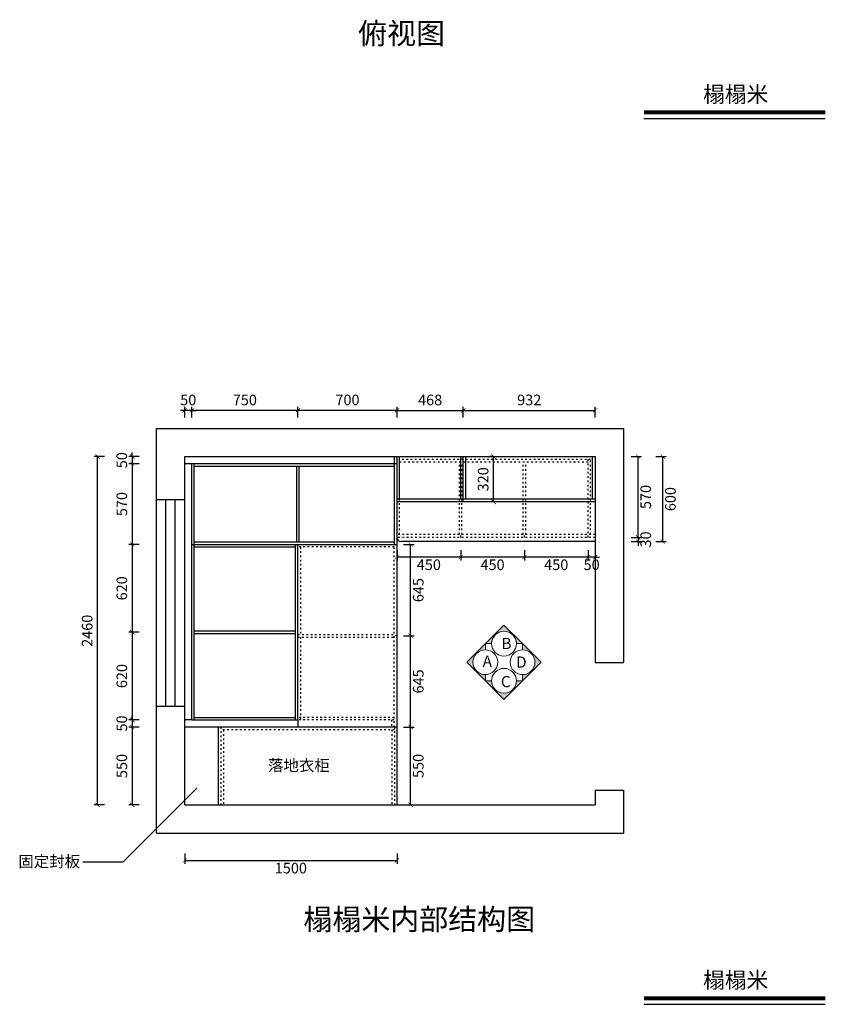
# Model space of a CAD drawing. Units: millimetres. Extents: x 461858 to 486987, y -28157 to -11878.
# Drawn here: x 462866 to 468572, y -28142 to -21187 of the extents above; entities that cross this region are included whole.
import ezdxf
from ezdxf.enums import TextEntityAlignment as Align

# ---------------------------------------------------------------- set-up
doc = ezdxf.new("R2010")
doc.units = ezdxf.units.MM
doc.header["$PDMODE"] = 35
doc.linetypes.add('虚线', pattern=[30, 12, -18])
doc.layers.add('GS-画框打断线', color=1, linetype='虚线')
doc.layers.add('细实线', color=8, linetype='Continuous', lineweight=5)
doc.styles.get("Standard").update_dxf_attribs({"font": 'msyh.ttf'})
doc.styles.add('宋体', font='txt')
doc.styles.add('微软雅黑', font='msyh.ttf', dxfattribs={"height": 80})
doc.styles.add('样式_1', font='txt', dxfattribs={"width": 0.8})
doc.dimstyles.new('GS-大标注(无小数)', dxfattribs={"dimscale": 25, "dimtxt": 3, "dimasz": 1.2, "dimexe": 1, "dimexo": 1.5, "dimgap": 1, "dimtad": 2, "dimdec": 0, "dimtxsty": 'Standard', "dimblk": 'ARCHTICK', "dimcen": 2.5, "dimclrd": 251, "dimclre": 251, "dimclrt": 256, "dimadec": 0, "dimazin": 0, "dimtfac": 1, "dimtdec": 0, "dimtix": 1, "dimtmove": 1, "dimatfit": 3, "dimfxl": 2, "dimfxlon": 1, "dimarcsym": 0})

# ---------------------------------------------------------------- blocks, each defined once
blk = doc.blocks.new('_ArchTick')
at = {"color": 0, "linetype": 'ByBlock', "lineweight": 15, "const_width": 0.15}
blk.add_lwpolyline([(-0.5, -0.5), (0.5, 0.5)], dxfattribs=at)
blk = doc.blocks.new('*D138')
at = {"color": 251, "lineweight": -2, "transparency": 16777216}
for p, q in [((467185.4, -24273.4), (467260.4, -24273.4)), ((467235.4, -24843.4), (467235.4, -24273.4)), ((467185.4, -24843.4), (467260.4, -24843.4))]:
    blk.add_line(p, q, dxfattribs=at)
at = {"layer": 'Defpoints', "color": 0, "lineweight": 30, "transparency": 16777216}
for p in [(466932, -24273.4), (467235.4, -24273.4), (466932, -24843.4)]:
    blk.add_point(p, dxfattribs=at)
at = {"color": 251, "lineweight": -2, "transparency": 16777216, "xscale": 30, "yscale": 30, "zscale": 30}
for p, rotation in [((467235.4, -24273.4), 90), ((467235.4, -24843.4), 270)]:
    blk.add_blockref('_ArchTick', p, dxfattribs=dict(at, rotation=rotation))
at = {"lineweight": 30, "transparency": 16777216, "insert": (467299.1, -24558.4), "char_height": 75, "attachment_point": 5, "rotation": 90}
blk.add_mtext('570', dxfattribs=at)
blk = doc.blocks.new('*D141')
at = {"color": 251, "lineweight": -2, "transparency": 16777216}
for p, q in [((464832, -23996.3), (464832, -23921.3)), ((465532, -23996.3), (465532, -23921.3)), ((465532, -23946.3), (464832, -23946.3))]:
    blk.add_line(p, q, dxfattribs=at)
at = {"layer": 'Defpoints', "color": 0, "lineweight": 30, "transparency": 16777216}
for p in [(464832, -23946.3), (464832, -24323.4), (465532, -24823.4)]:
    blk.add_point(p, dxfattribs=at)
at = {"color": 251, "lineweight": -2, "transparency": 16777216, "xscale": 30, "yscale": 30, "zscale": 30, "rotation": 180}
blk.add_blockref('_ArchTick', (464832, -23946.3), dxfattribs=at)
at = {"color": 251, "lineweight": -2, "transparency": 16777216, "xscale": 30, "yscale": 30, "zscale": 30}
blk.add_blockref('_ArchTick', (465532, -23946.3), dxfattribs=at)
at = {"lineweight": 30, "transparency": 16777216, "insert": (465182, -23882.5), "char_height": 75, "attachment_point": 5}
blk.add_mtext('700', dxfattribs=at)
blk = doc.blocks.new('*D142')
at = {"color": 251, "lineweight": -2, "transparency": 16777216}
for p, q in [((464082, -23996.3), (464082, -23921.3)), ((464832, -23996.3), (464832, -23921.3)), ((464832, -23946.3), (464082, -23946.3))]:
    blk.add_line(p, q, dxfattribs=at)
at = {"layer": 'Defpoints', "color": 0, "lineweight": 30, "transparency": 16777216}
for p in [(464082, -23946.3), (464082, -24323.4), (464832, -24323.4)]:
    blk.add_point(p, dxfattribs=at)
at = {"color": 251, "lineweight": -2, "transparency": 16777216, "xscale": 30, "yscale": 30, "zscale": 30, "rotation": 180}
blk.add_blockref('_ArchTick', (464082, -23946.3), dxfattribs=at)
at = {"color": 251, "lineweight": -2, "transparency": 16777216, "xscale": 30, "yscale": 30, "zscale": 30}
blk.add_blockref('_ArchTick', (464832, -23946.3), dxfattribs=at)
at = {"lineweight": 30, "transparency": 16777216, "insert": (464457, -23882.5), "char_height": 75, "attachment_point": 5}
blk.add_mtext('750', dxfattribs=at)
blk = doc.blocks.new('*D143')
at = {"color": 251, "lineweight": -2, "transparency": 16777216}
for p, q in [((464032, -23996.3), (464032, -23921.3)), ((464082, -23996.3), (464082, -23921.3)), ((464032, -23946.3), (464002, -23946.3)), ((464082, -23946.3), (464032, -23946.3)), ((464082, -23946.3), (464112, -23946.3))]:
    blk.add_line(p, q, dxfattribs=at)
at = {"layer": 'Defpoints', "color": 0, "lineweight": 30, "transparency": 16777216}
for p in [(464032, -23946.3), (464032, -24273.4), (464082, -24323.4)]:
    blk.add_point(p, dxfattribs=at)
at = {"color": 251, "lineweight": -2, "transparency": 16777216, "xscale": 30, "yscale": 30, "zscale": 30}
blk.add_blockref('_ArchTick', (464032, -23946.3), dxfattribs=at)
at = {"color": 251, "lineweight": -2, "transparency": 16777216, "xscale": 30, "yscale": 30, "zscale": 30, "rotation": 180}
blk.add_blockref('_ArchTick', (464082, -23946.3), dxfattribs=at)
at = {"lineweight": 30, "transparency": 16777216, "insert": (464057, -23882.5), "char_height": 75, "attachment_point": 5}
blk.add_mtext('50', dxfattribs=at)
blk = doc.blocks.new('*D144')
at = {"color": 251, "lineweight": -2, "transparency": 16777216}
for p, q in [((463711.3, -24273.4), (463636.3, -24273.4)), ((463661.3, -24273.4), (463661.3, -24243.4)), ((463661.3, -24273.4), (463661.3, -24323.4)), ((463711.3, -24323.4), (463636.3, -24323.4)), ((463661.3, -24323.4), (463661.3, -24353.4))]:
    blk.add_line(p, q, dxfattribs=at)
at = {"layer": 'Defpoints', "color": 0, "lineweight": 30, "transparency": 16777216}
for p in [(464082, -24273.4), (463661.3, -24323.4), (464082, -24323.4)]:
    blk.add_point(p, dxfattribs=at)
at = {"color": 251, "lineweight": -2, "transparency": 16777216, "xscale": 30, "yscale": 30, "zscale": 30}
for p, rotation in [((463661.3, -24273.4), 270), ((463661.3, -24323.4), 90)]:
    blk.add_blockref('_ArchTick', p, dxfattribs=dict(at, rotation=rotation))
at = {"lineweight": 30, "transparency": 16777216, "insert": (463597.5, -24298.4), "char_height": 75, "attachment_point": 5, "rotation": 90}
blk.add_mtext('50', dxfattribs=at)
blk = doc.blocks.new('*D139')
at = {"color": 251, "lineweight": -2, "transparency": 16777216}
for p, q in [((463711.3, -24323.4), (463636.3, -24323.4)), ((463661.3, -24323.4), (463661.3, -24893.4)), ((463711.3, -24893.4), (463636.3, -24893.4))]:
    blk.add_line(p, q, dxfattribs=at)
at = {"layer": 'Defpoints', "color": 0, "lineweight": 30, "transparency": 16777216}
for p in [(464082, -24323.4), (463661.3, -24893.4), (464082, -24893.4)]:
    blk.add_point(p, dxfattribs=at)
at = {"color": 251, "lineweight": -2, "transparency": 16777216, "xscale": 30, "yscale": 30, "zscale": 30}
for p, rotation in [((463661.3, -24323.4), 90), ((463661.3, -24893.4), 270)]:
    blk.add_blockref('_ArchTick', p, dxfattribs=dict(at, rotation=rotation))
at = {"lineweight": 30, "transparency": 16777216, "insert": (463597.5, -24608.4), "char_height": 75, "attachment_point": 5, "rotation": 90}
blk.add_mtext('570', dxfattribs=at)
blk = doc.blocks.new('*D145')
at = {"color": 251, "lineweight": -2, "transparency": 16777216}
for p, q in [((463711.3, -24893.4), (463636.3, -24893.4)), ((463661.3, -24893.4), (463661.3, -25513.4)), ((463711.3, -25513.4), (463636.3, -25513.4))]:
    blk.add_line(p, q, dxfattribs=at)
at = {"layer": 'Defpoints', "color": 0, "lineweight": 30, "transparency": 16777216}
for p in [(464082, -24893.4), (463661.3, -25513.4), (464082, -25513.4)]:
    blk.add_point(p, dxfattribs=at)
at = {"color": 251, "lineweight": -2, "transparency": 16777216, "xscale": 30, "yscale": 30, "zscale": 30}
for p, rotation in [((463661.3, -24893.4), 90), ((463661.3, -25513.4), 270)]:
    blk.add_blockref('_ArchTick', p, dxfattribs=dict(at, rotation=rotation))
at = {"lineweight": 30, "transparency": 16777216, "insert": (463597.6, -25203.4), "char_height": 75, "attachment_point": 5, "rotation": 90}
blk.add_mtext('620', dxfattribs=at)
blk = doc.blocks.new('*D146')
at = {"color": 251, "lineweight": -2, "transparency": 16777216}
for p, q in [((463711.3, -25513.4), (463636.3, -25513.4)), ((463661.3, -25513.4), (463661.3, -26133.4)), ((463711.3, -26133.4), (463636.3, -26133.4))]:
    blk.add_line(p, q, dxfattribs=at)
at = {"layer": 'Defpoints', "color": 0, "lineweight": 30, "transparency": 16777216}
for p in [(464082, -25513.4), (463661.3, -26133.4), (464082, -26133.4)]:
    blk.add_point(p, dxfattribs=at)
at = {"color": 251, "lineweight": -2, "transparency": 16777216, "xscale": 30, "yscale": 30, "zscale": 30}
for p, rotation in [((463661.3, -25513.4), 90), ((463661.3, -26133.4), 270)]:
    blk.add_blockref('_ArchTick', p, dxfattribs=dict(at, rotation=rotation))
at = {"lineweight": 30, "transparency": 16777216, "insert": (463597.6, -25823.4), "char_height": 75, "attachment_point": 5, "rotation": 90}
blk.add_mtext('620', dxfattribs=at)
blk = doc.blocks.new('*D147')
at = {"color": 251, "lineweight": -2, "transparency": 16777216}
for p, q in [((463466.3, -24273.4), (463391.3, -24273.4)), ((463416.3, -26733.4), (463416.3, -24273.4)), ((463466.3, -26733.4), (463391.3, -26733.4))]:
    blk.add_line(p, q, dxfattribs=at)
at = {"layer": 'Defpoints', "color": 0, "lineweight": 30, "transparency": 16777216}
for p in [(463416.3, -24273.4), (464032, -24273.4), (464032, -26733.4)]:
    blk.add_point(p, dxfattribs=at)
at = {"color": 251, "lineweight": -2, "transparency": 16777216, "xscale": 30, "yscale": 30, "zscale": 30}
for p, rotation in [((463416.3, -24273.4), 90), ((463416.3, -26733.4), 270)]:
    blk.add_blockref('_ArchTick', p, dxfattribs=dict(at, rotation=rotation))
at = {"lineweight": 30, "transparency": 16777216, "insert": (463352.5, -25503.4), "char_height": 75, "attachment_point": 5, "rotation": 90}
blk.add_mtext('2460', dxfattribs=at)
blk = doc.blocks.new('*D148')
at = {"color": 251, "lineweight": -2, "transparency": 16777216}
for p, q in [((464032, -27075.6), (464032, -27150.6)), ((465532, -27075.6), (465532, -27150.6)), ((464032, -27125.6), (465532, -27125.6))]:
    blk.add_line(p, q, dxfattribs=at)
at = {"layer": 'Defpoints', "color": 0, "lineweight": 30, "transparency": 16777216}
for p in [(464032, -26733.4), (465532, -26733.4), (465532, -27125.6)]:
    blk.add_point(p, dxfattribs=at)
at = {"color": 251, "lineweight": -2, "transparency": 16777216, "xscale": 30, "yscale": 30, "zscale": 30, "rotation": 180}
blk.add_blockref('_ArchTick', (464032, -27125.6), dxfattribs=at)
at = {"color": 251, "lineweight": -2, "transparency": 16777216, "xscale": 30, "yscale": 30, "zscale": 30}
blk.add_blockref('_ArchTick', (465532, -27125.6), dxfattribs=at)
at = {"lineweight": 30, "transparency": 16777216, "insert": (464782, -27189.6), "char_height": 75, "attachment_point": 5}
blk.add_mtext('1500', dxfattribs=at)
blk = doc.blocks.new('*D149')
at = {"color": 251, "lineweight": -2, "transparency": 16777216}
for p, q in [((466213.9, -24273.4), (466188.9, -24273.4)), ((466213.9, -24593.4), (466213.9, -24273.4)), ((466213.9, -24593.4), (466188.9, -24593.4))]:
    blk.add_line(p, q, dxfattribs=at)
at = {"layer": 'Defpoints', "color": 0, "lineweight": 30, "transparency": 16777216}
for p in [(466213.9, -24273.4), (466232, -24273.4), (466232, -24593.4)]:
    blk.add_point(p, dxfattribs=at)
at = {"color": 251, "lineweight": -2, "transparency": 16777216, "xscale": 30, "yscale": 30, "zscale": 30}
for p, rotation in [((466213.9, -24273.4), 90), ((466213.9, -24593.4), 270)]:
    blk.add_blockref('_ArchTick', p, dxfattribs=dict(at, rotation=rotation))
at = {"lineweight": 30, "transparency": 16777216, "insert": (466150.2, -24433.4), "char_height": 75, "attachment_point": 5, "rotation": 90}
blk.add_mtext('320', dxfattribs=at)
blk = doc.blocks.new('*D150')
at = {"color": 251, "lineweight": -2, "transparency": 16777216}
for p, q in [((463711.3, -26133.4), (463636.3, -26133.4)), ((463661.3, -26133.4), (463661.3, -26103.4)), ((463661.3, -26133.4), (463661.3, -26183.4)), ((463711.3, -26183.4), (463636.3, -26183.4)), ((463661.3, -26183.4), (463661.3, -26213.4))]:
    blk.add_line(p, q, dxfattribs=at)
at = {"layer": 'Defpoints', "color": 0, "lineweight": 30, "transparency": 16777216}
for p in [(464082, -26133.4), (463661.3, -26183.4), (464082, -26183.4)]:
    blk.add_point(p, dxfattribs=at)
at = {"color": 251, "lineweight": -2, "transparency": 16777216, "xscale": 30, "yscale": 30, "zscale": 30}
for p, rotation in [((463661.3, -26133.4), 270), ((463661.3, -26183.4), 90)]:
    blk.add_blockref('_ArchTick', p, dxfattribs=dict(at, rotation=rotation))
at = {"lineweight": 30, "transparency": 16777216, "insert": (463597.5, -26158.4), "char_height": 75, "attachment_point": 5, "rotation": 90}
blk.add_mtext('50', dxfattribs=at)
blk = doc.blocks.new('*D151')
at = {"color": 251, "lineweight": -2, "transparency": 16777216}
for p, q in [((463711.3, -26183.4), (463636.3, -26183.4)), ((463661.3, -26183.4), (463661.3, -26733.4)), ((463711.3, -26733.4), (463636.3, -26733.4))]:
    blk.add_line(p, q, dxfattribs=at)
at = {"layer": 'Defpoints', "color": 0, "lineweight": 30, "transparency": 16777216}
for p in [(464082, -26183.4), (463661.3, -26733.4), (464032, -26733.4)]:
    blk.add_point(p, dxfattribs=at)
at = {"color": 251, "lineweight": -2, "transparency": 16777216, "xscale": 30, "yscale": 30, "zscale": 30}
for p, rotation in [((463661.3, -26183.4), 90), ((463661.3, -26733.4), 270)]:
    blk.add_blockref('_ArchTick', p, dxfattribs=dict(at, rotation=rotation))
at = {"lineweight": 30, "transparency": 16777216, "insert": (463597.5, -26458.4), "char_height": 75, "attachment_point": 5, "rotation": 90}
blk.add_mtext('550', dxfattribs=at)
blk = doc.blocks.new('*D152')
at = {"color": 251, "lineweight": -2, "transparency": 16777216}
for p, q in [((465577.9, -26183.4), (465652.9, -26183.4)), ((465627.9, -26733.4), (465627.9, -26183.4)), ((465577.9, -26733.4), (465652.9, -26733.4))]:
    blk.add_line(p, q, dxfattribs=at)
at = {"layer": 'Defpoints', "color": 0, "lineweight": 30, "transparency": 16777216}
for p in [(465532, -26183.4), (465627.9, -26183.4), (465532, -26733.4)]:
    blk.add_point(p, dxfattribs=at)
at = {"color": 251, "lineweight": -2, "transparency": 16777216, "xscale": 30, "yscale": 30, "zscale": 30}
for p, rotation in [((465627.9, -26183.4), 90), ((465627.9, -26733.4), 270)]:
    blk.add_blockref('_ArchTick', p, dxfattribs=dict(at, rotation=rotation))
at = {"lineweight": 30, "transparency": 16777216, "insert": (465691.7, -26458.4), "char_height": 75, "attachment_point": 5, "rotation": 90}
blk.add_mtext('550', dxfattribs=at)
blk = doc.blocks.new('*D153')
at = {"color": 251, "lineweight": -2, "transparency": 16777216}
for p, q in [((465577.9, -25538.4), (465652.9, -25538.4)), ((465627.9, -26183.4), (465627.9, -25538.4)), ((465577.9, -26183.4), (465652.9, -26183.4))]:
    blk.add_line(p, q, dxfattribs=at)
at = {"layer": 'Defpoints', "color": 0, "lineweight": 30, "transparency": 16777216}
for p in [(465532, -25538.4), (465627.9, -25538.4), (465532, -26183.4)]:
    blk.add_point(p, dxfattribs=at)
at = {"color": 251, "lineweight": -2, "transparency": 16777216, "xscale": 30, "yscale": 30, "zscale": 30}
for p, rotation in [((465627.9, -25538.4), 90), ((465627.9, -26183.4), 270)]:
    blk.add_blockref('_ArchTick', p, dxfattribs=dict(at, rotation=rotation))
at = {"lineweight": 30, "transparency": 16777216, "insert": (465691.7, -25860.9), "char_height": 75, "attachment_point": 5, "rotation": 90}
blk.add_mtext('645', dxfattribs=at)
blk = doc.blocks.new('*D154')
at = {"color": 251, "lineweight": -2, "transparency": 16777216}
for p, q in [((465577.9, -24893.4), (465652.9, -24893.4)), ((465627.9, -25538.4), (465627.9, -24893.4)), ((465577.9, -25538.4), (465652.9, -25538.4))]:
    blk.add_line(p, q, dxfattribs=at)
at = {"layer": 'Defpoints', "color": 0, "lineweight": 30, "transparency": 16777216}
for p in [(465532, -24893.4), (465627.9, -24893.4), (465532, -25538.4)]:
    blk.add_point(p, dxfattribs=at)
at = {"color": 251, "lineweight": -2, "transparency": 16777216, "xscale": 30, "yscale": 30, "zscale": 30}
for p, rotation in [((465627.9, -24893.4), 90), ((465627.9, -25538.4), 270)]:
    blk.add_blockref('_ArchTick', p, dxfattribs=dict(at, rotation=rotation))
at = {"lineweight": 30, "transparency": 16777216, "insert": (465691.7, -25215.9), "char_height": 75, "attachment_point": 5, "rotation": 90}
blk.add_mtext('645', dxfattribs=at)
blk = doc.blocks.new('*D155')
at = {"color": 251, "lineweight": -2, "transparency": 16777216}
for p, q in [((465532, -23996.3), (465532, -23921.3)), ((466000, -23996.3), (466000, -23921.3)), ((465532, -23946.3), (466000, -23946.3))]:
    blk.add_line(p, q, dxfattribs=at)
at = {"layer": 'Defpoints', "color": 0, "lineweight": 30, "transparency": 16777216}
for p in [(466000, -23946.3), (466000, -24593.4), (465532, -24823.4)]:
    blk.add_point(p, dxfattribs=at)
at = {"color": 251, "lineweight": -2, "transparency": 16777216, "xscale": 30, "yscale": 30, "zscale": 30, "rotation": 180}
blk.add_blockref('_ArchTick', (465532, -23946.3), dxfattribs=at)
at = {"color": 251, "lineweight": -2, "transparency": 16777216, "xscale": 30, "yscale": 30, "zscale": 30}
blk.add_blockref('_ArchTick', (466000, -23946.3), dxfattribs=at)
at = {"lineweight": 30, "transparency": 16777216, "insert": (465766, -23882.5), "char_height": 75, "attachment_point": 5}
blk.add_mtext('468', dxfattribs=at)
blk = doc.blocks.new('*D156')
at = {"color": 251, "lineweight": -2, "transparency": 16777216}
for p, q in [((466000, -23996.3), (466000, -23921.3)), ((466932, -23996.3), (466932, -23921.3)), ((466000, -23946.3), (466932, -23946.3))]:
    blk.add_line(p, q, dxfattribs=at)
at = {"layer": 'Defpoints', "color": 0, "lineweight": 30, "transparency": 16777216}
for p in [(466932, -23946.3), (466000, -24593.4), (466932, -24593.4)]:
    blk.add_point(p, dxfattribs=at)
at = {"color": 251, "lineweight": -2, "transparency": 16777216, "xscale": 30, "yscale": 30, "zscale": 30, "rotation": 180}
blk.add_blockref('_ArchTick', (466000, -23946.3), dxfattribs=at)
at = {"color": 251, "lineweight": -2, "transparency": 16777216, "xscale": 30, "yscale": 30, "zscale": 30}
blk.add_blockref('_ArchTick', (466932, -23946.3), dxfattribs=at)
at = {"lineweight": 30, "transparency": 16777216, "insert": (466466, -23882.5), "char_height": 75, "attachment_point": 5}
blk.add_mtext('932', dxfattribs=at)
blk = doc.blocks.new('*D157')
at = {"color": 251, "lineweight": -2, "transparency": 16777216}
for p, q in [((466882, -24933), (466882, -25008)), ((466932, -24933), (466932, -25008)), ((466882, -24983), (466852, -24983)), ((466932, -24983), (466882, -24983)), ((466932, -24983), (466962, -24983))]:
    blk.add_line(p, q, dxfattribs=at)
at = {"layer": 'Defpoints', "color": 0, "lineweight": 30, "transparency": 16777216}
for p in [(466882, -24843.4), (466932, -24843.4), (466882, -24983)]:
    blk.add_point(p, dxfattribs=at)
at = {"color": 251, "lineweight": -2, "transparency": 16777216, "xscale": 30, "yscale": 30, "zscale": 30}
blk.add_blockref('_ArchTick', (466882, -24983), dxfattribs=at)
at = {"color": 251, "lineweight": -2, "transparency": 16777216, "xscale": 30, "yscale": 30, "zscale": 30, "rotation": 180}
blk.add_blockref('_ArchTick', (466932, -24983), dxfattribs=at)
at = {"lineweight": 30, "transparency": 16777216, "insert": (466907, -25046.7), "char_height": 75, "attachment_point": 5}
blk.add_mtext('50', dxfattribs=at)
blk = doc.blocks.new('*D158')
at = {"color": 251, "lineweight": -2, "transparency": 16777216}
for p, q in [((466432, -24933), (466432, -25008)), ((466882, -24933), (466882, -25008)), ((466882, -24983), (466432, -24983))]:
    blk.add_line(p, q, dxfattribs=at)
at = {"layer": 'Defpoints', "color": 0, "lineweight": 30, "transparency": 16777216}
for p in [(466432, -24843.4), (466882, -24843.4), (466432, -24983)]:
    blk.add_point(p, dxfattribs=at)
at = {"color": 251, "lineweight": -2, "transparency": 16777216, "xscale": 30, "yscale": 30, "zscale": 30, "rotation": 180}
blk.add_blockref('_ArchTick', (466432, -24983), dxfattribs=at)
at = {"color": 251, "lineweight": -2, "transparency": 16777216, "xscale": 30, "yscale": 30, "zscale": 30}
blk.add_blockref('_ArchTick', (466882, -24983), dxfattribs=at)
at = {"lineweight": 30, "transparency": 16777216, "insert": (466657, -25046.7), "char_height": 75, "attachment_point": 5}
blk.add_mtext('450', dxfattribs=at)
blk = doc.blocks.new('*D159')
at = {"color": 251, "lineweight": -2, "transparency": 16777216}
for p, q in [((465982, -24933), (465982, -25008)), ((466432, -24933), (466432, -25008)), ((466432, -24983), (465982, -24983))]:
    blk.add_line(p, q, dxfattribs=at)
at = {"layer": 'Defpoints', "color": 0, "lineweight": 30, "transparency": 16777216}
for p in [(465982, -24843.4), (466432, -24843.4), (465982, -24983)]:
    blk.add_point(p, dxfattribs=at)
at = {"color": 251, "lineweight": -2, "transparency": 16777216, "xscale": 30, "yscale": 30, "zscale": 30, "rotation": 180}
blk.add_blockref('_ArchTick', (465982, -24983), dxfattribs=at)
at = {"color": 251, "lineweight": -2, "transparency": 16777216, "xscale": 30, "yscale": 30, "zscale": 30}
blk.add_blockref('_ArchTick', (466432, -24983), dxfattribs=at)
at = {"lineweight": 30, "transparency": 16777216, "insert": (466207, -25046.7), "char_height": 75, "attachment_point": 5}
blk.add_mtext('450', dxfattribs=at)
blk = doc.blocks.new('*D160')
at = {"color": 251, "lineweight": -2, "transparency": 16777216}
for p, q in [((465532, -24933), (465532, -25008)), ((465982, -24933), (465982, -25008)), ((465982, -24983), (465532, -24983))]:
    blk.add_line(p, q, dxfattribs=at)
at = {"layer": 'Defpoints', "color": 0, "lineweight": 30, "transparency": 16777216}
for p in [(465532, -24843.4), (465982, -24843.4), (465532, -24983)]:
    blk.add_point(p, dxfattribs=at)
at = {"color": 251, "lineweight": -2, "transparency": 16777216, "xscale": 30, "yscale": 30, "zscale": 30, "rotation": 180}
blk.add_blockref('_ArchTick', (465532, -24983), dxfattribs=at)
at = {"color": 251, "lineweight": -2, "transparency": 16777216, "xscale": 30, "yscale": 30, "zscale": 30}
blk.add_blockref('_ArchTick', (465982, -24983), dxfattribs=at)
at = {"lineweight": 30, "transparency": 16777216, "insert": (465757, -25046.7), "char_height": 75, "attachment_point": 5}
blk.add_mtext('450', dxfattribs=at)
blk = doc.blocks.new('*D161')
at = {"color": 251, "lineweight": -2, "transparency": 16777216}
for p, q in [((467235.4, -24843.4), (467235.4, -24813.4)), ((467185.4, -24843.4), (467260.4, -24843.4)), ((467185.4, -24873.4), (467260.4, -24873.4)), ((467235.4, -24843.4), (467235.4, -24873.4)), ((467235.4, -24873.4), (467235.4, -24903.4))]:
    blk.add_line(p, q, dxfattribs=at)
at = {"layer": 'Defpoints', "color": 0, "lineweight": 30, "transparency": 16777216}
for p in [(466932, -24843.4), (466932, -24873.4), (467235.4, -24873.4)]:
    blk.add_point(p, dxfattribs=at)
at = {"color": 251, "lineweight": -2, "transparency": 16777216, "xscale": 30, "yscale": 30, "zscale": 30}
for p, rotation in [((467235.4, -24843.4), 270), ((467235.4, -24873.4), 90)]:
    blk.add_blockref('_ArchTick', p, dxfattribs=dict(at, rotation=rotation))
at = {"lineweight": 30, "transparency": 16777216, "insert": (467299.1, -24858.4), "char_height": 75, "attachment_point": 5, "rotation": 90}
blk.add_mtext('30', dxfattribs=at)
blk = doc.blocks.new('*D140')
at = {"color": 251, "lineweight": -2, "transparency": 16777216}
for p, q in [((467359.6, -24273.4), (467434.6, -24273.4)), ((467409.6, -24873.4), (467409.6, -24273.4)), ((467359.6, -24873.4), (467434.6, -24873.4))]:
    blk.add_line(p, q, dxfattribs=at)
at = {"layer": 'Defpoints', "color": 0, "lineweight": 30, "transparency": 16777216}
for p in [(466932, -24273.4), (467409.6, -24273.4), (466932, -24873.4)]:
    blk.add_point(p, dxfattribs=at)
at = {"color": 251, "lineweight": -2, "transparency": 16777216, "xscale": 30, "yscale": 30, "zscale": 30}
for p, rotation in [((467409.6, -24273.4), 90), ((467409.6, -24873.4), 270)]:
    blk.add_blockref('_ArchTick', p, dxfattribs=dict(at, rotation=rotation))
at = {"lineweight": 30, "transparency": 16777216, "insert": (467473.3, -24573.4), "char_height": 75, "attachment_point": 5, "rotation": 90}
blk.add_mtext('600', dxfattribs=at)

msp = doc.modelspace()

# ---------------------------------------------------------------- hatches: boundary and pattern name
at = {"layer": '细实线', "ltscale": 2}
for points in [[(466156.1, -25594.1), (466199.9, -25594.1, -0.414214), (466287.5, -25506.5, -0.414214), (466375.1, -25594.1), (466418.9, -25594.1), (466287.5, -25462.7)], [(466156.1, -25594.1), (466156.1, -25637.9, 0.414214), (466068.6, -25725.5, 0.414214), (466156.1, -25813), (466156.1, -25856.8), (466024.8, -25725.5)], [(466418.9, -25594.1), (466418.9, -25637.9, -0.414214), (466506.5, -25725.5, -0.414214), (466418.9, -25813), (466418.9, -25856.8), (466550.3, -25725.5)], [(466156.1, -25856.8), (466199.9, -25856.8, 0.414214), (466287.5, -25944.4, 0.414214), (466375.1, -25856.8), (466418.9, -25856.8), (466287.5, -25988.2)]]:
    msp.add_hatch(color=256, dxfattribs=at).paths.add_polyline_path(points)

# ---------------------------------------------------------------- linework, layer by layer
for p, q in [((467276.3, -21884, 0), (468557.9, -21884, 0)), ((467276.3, -28142, 0), (468557.9, -28142, 0))]:
    msp.add_line(p, q)
at = {"lineweight": 30}
for p, q in [((463832, -26933.4), (463832, -24073.4)), ((463832, -24073.4), (467132, -24073.4)), ((467132, -24073.4), (467132, -25728.4)), ((464032, -26733.4), (464032, -24273.4)), ((464032, -24273.4), (466932, -24273.4)), ((465514, -24323.4), (465514, -24273.4)), ((465532, -26733.4), (465532, -24273.4)), ((465550, -24573.4), (465550, -24273.4)), ((465982, -24573.4), (465982, -24273.4)), ((466000, -24593.4), (466000, -24273.4)), ((466018, -24573.4), (466018, -24273.4)), ((466914, -24573.4), (466914, -24273.4)), ((466932, -24273.4), (466932, -25728.4)), ((464082, -24323.4), (464032, -24323.4)), ((465532, -24323.4), (464082, -24323.4)), ((464082, -26133.4), (464082, -24323.4)), ((464100, -26133.4), (464100, -24323.4)), ((464100, -24341.4), (465514, -24341.4)), ((464823, -24876.4), (464823, -24341.4)), ((464841, -24876.4), (464841, -24341.4)), ((465514, -24893.4), (465514, -24323.4)), ((465532, -24893.4), (465532, -24323.4)), ((464032, -24578.4), (463832, -24578.4)), ((463898, -26038.4), (463898, -24578.4)), ((463964, -26038.4), (463964, -24578.4)), ((466932, -24573.4), (465532, -24573.4)), ((466932, -24593.4), (465532, -24593.4)), ((464082, -24893.4), (465532, -24893.4)), ((464100, -24875.4), (465514, -24875.4)), ((464814, -26133.4), (464814, -24893.4)), ((464832, -24893.4), (465532, -24893.4)), ((464832, -26133.4), (464832, -24893.4)), ((466932, -24873.4), (465562, -24873.4)), ((464100, -24911.4), (464814, -24911.4)), ((464100, -25504.4), (464814, -25504.4)), ((464100, -25522.4), (464814, -25522.4)), ((466932, -25728.4), (467132, -25728.4)), ((464032, -26038.4), (463832, -26038.4)), ((464082, -26133.4), (464032, -26133.4)), ((464082, -26133.4), (464832, -26133.4)), ((464100, -26115.4), (464814, -26115.4)), ((464832, -26133.4), (464832, -26183.4)), ((465532, -26183.4), (464032, -26183.4)), ((464269, -26183.4), (464269, -26733.4)), ((466932, -26628.4), (467132, -26628.4)), ((466932, -26628.4), (466932, -26733.4)), ((467132, -26628.4), (467132, -26933.4)), ((464032, -26733.4), (466932, -26733.4)), ((463832, -26933.4), (467132, -26933.4))]:
    msp.add_line(p, q, dxfattribs=at)
at = {"const_width": 28.1, "elevation": 0}
for points in [[(467276.3, -21841.8), (468558, -21841.8)], [(467276.3, -28099.8), (468558, -28099.8)]]:
    msp.add_lwpolyline(points, dxfattribs=at)
at = {"lineweight": 30}
msp.add_arc((465562, -24843.4), 30, 180, 270, dxfattribs=at)
at = {"layer": 'GS-画框打断线', "lineweight": 30}
for p, q in [((465550, -24823.4), (465550, -24273.4)), ((466900, -24293.4), (465550, -24293.4)), ((466882, -24311.4), (465550, -24311.4)), ((465973, -24823.4), (465973, -24311.4)), ((465991, -24823.4), (465991, -24311.4)), ((466423, -24823.4), (466423, -24311.4)), ((466441, -24823.4), (466441, -24311.4)), ((466882, -24843.4), (466882, -24293.4)), ((466900, -24823.4), (466900, -24293.4)), ((466932, -24823.4), (465532, -24823.4)), ((465982, -24843.4), (465982, -24823.4)), ((466432, -24843.4), (466432, -24823.4)), ((465512, -26183.4), (465512, -24893.4)), ((466932, -24843.4), (465532, -24843.4)), ((465512, -24911.4), (464832, -24911.4)), ((464850, -24911.4), (464850, -25529.4)), ((464832, -25529.4), (465512, -25529.4)), ((464832, -25547.4), (465512, -25547.4)), ((464850, -25547.4), (464850, -26133.4)), ((465532, -25538.4), (465512, -25538.4)), ((465512, -26115.4), (464832, -26115.4)), ((465512, -26133.4), (464832, -26133.4)), ((465494, -26133.4), (465494, -26183.4)), ((464287, -26183.4), (464287, -26733.4)), ((465514, -26203.4), (464287, -26203.4)), ((464305, -26203.4), (464305, -26733.4)), ((465496, -26203.4), (465496, -26733.4)), ((465514, -26183.4), (465514, -26733.4))]:
    msp.add_line(p, q, dxfattribs=at)
at = {"layer": '细实线'}
for points in [[(466199.9, -25594.1), (466156.1, -25594.1), (466287.5, -25462.7), (466418.9, -25594.1), (466375.1, -25594.1)], [(466156.1, -25637.9), (466156.1, -25594.1), (466024.8, -25725.5), (466156.1, -25856.8), (466156.1, -25813)], [(466418.9, -25637.9), (466418.9, -25594.1), (466550.3, -25725.5), (466418.9, -25856.8), (466418.9, -25813)], [(466199.9, -25856.8), (466156.1, -25856.8), (466287.5, -25988.2), (466418.9, -25856.8), (466375.1, -25856.8)]]:
    msp.add_lwpolyline(points, dxfattribs=at)
for centre in [(466287.5, -25594.1), (466156.1, -25725.5), (466418.9, -25725.5), (466287.5, -25856.8)]:
    msp.add_circle(centre, 87.6, dxfattribs=at)

# ---------------------------------------------------------------- texts
at = {"lineweight": 30, "style": '微软雅黑'}
for s, p in [('俯视图', (465257.3, -21358.2)), ('榻榻米内部结构图', (464870.6, -27616.2))]:
    msp.add_text(s, height=150, dxfattribs=at).set_placement(p)
at = {"color": 3, "char_height": 78.83, "style": '样式_1'}
for s, insert, attachment_point in [('{\\C1;B}', (466270.1, -25553.4, 2.4), 1), ('{\\C1;A}', (466137.2, -25679.3, 2.4), 1), ('{\\C1;D}', (466447.3, -25685, 2.4), 3), ('{\\C1;C}', (466265.8, -25901.8, 2.4), 7)]:
    msp.add_mtext(s, dxfattribs=dict(at, insert=insert, attachment_point=attachment_point))
at = {"lineweight": 30, "char_height": 80, "attachment_point": 1, "style": '微软雅黑'}
for s, insert in [('落地衣柜', (464620.2, -26414.2)), ('固定封板', (462856.4, -27092.9))]:
    msp.add_mtext_dynamic_manual_height_columns(s, width=1020.093, gutter_width=400, heights=[0], dxfattribs=dict(at, insert=insert))
at = {"style": '宋体'}
for p in [(467924.7, -21769.1, 0), (467924.7, -28027.1, 0)]:
    msp.add_attdef('榻榻米', text='', height=112.6, dxfattribs=at).set_placement(p, align=Align.CENTER)

# ---------------------------------------------------------------- dimensions: what is measured, and where the dimension line sits
at = {"lineweight": 30}
for base, p1, p2, picture, middle in [((464032, -23946.3), (464082, -24323.4), (464032, -24273.4), '*D143', (464057, -23882.5)), ((464082, -23946.3), (464832, -24323.4), (464082, -24323.4), '*D142', (464457, -23882.5)), ((464832, -23946.3), (465532, -24823.4), (464832, -24323.4), '*D141', (465182, -23882.5)), ((466000, -23946.3), (465532, -24823.4), (466000, -24593.4), '*D155', (465766, -23882.5)), ((466932, -23946.3), (466000, -24593.4), (466932, -24593.4), '*D156', (466466, -23882.5)), ((465532, -24983), (465982, -24843.4), (465532, -24843.4), '*D160', (465757, -25046.7)), ((465982, -24983), (466432, -24843.4), (465982, -24843.4), '*D159', (466207, -25046.7)), ((466432, -24983), (466882, -24843.4), (466432, -24843.4), '*D158', (466657, -25046.7))]:
    dim = msp.add_linear_dim(base=base, p1=p1, p2=p2, dimstyle='GS-大标注(无小数)', dxfattribs=at)
    dim.commit()
    dim.dimension.update_dxf_attribs({"geometry": picture, "text_midpoint": middle})
for p1, p2, distance, picture, middle in [((464032, -26733.4), (464032, -24273.4), 615.7, '*D147', (463352.5, -25503.4)), ((464082, -24273.4), (464082, -24323.4), -420.7, '*D144', (463597.5, -24298.4)), ((466232, -24593.4), (466232, -24273.4), 18, '*D149', (466150.2, -24433.4)), ((466932, -24873.4), (466932, -24273.4), -477.6, '*D140', (467473.3, -24573.4)), ((466932, -24843.4), (466882, -24843.4), 139.6, '*D157', (466907, -25046.7)), ((465532, -26733.4), (465532, -26183.4), -96, '*D152', (465691.7, -26458.4)), ((464032, -26733.4), (465532, -26733.4), -392.3, '*D148', (464782, -27189.6))]:
    dim = msp.add_aligned_dim(p1=p1, p2=p2, distance=distance, dimstyle='GS-大标注(无小数)', dxfattribs=at)
    dim.commit()
    dim.dimension.update_dxf_attribs({"geometry": picture, "text_midpoint": middle})
for base, p1, p2, angle, picture, middle in [((467235.4, -24273.4), (466932, -24843.4), (466932, -24273.4), 270, '*D138', (467299.1, -24558.4)), ((463661.3, -24893.4), (464082, -24323.4), (464082, -24893.4), 90, '*D139', (463597.5, -24608.4)), ((467235.4, -24873.4), (466932, -24843.4), (466932, -24873.4), 270, '*D161', (467299.1, -24858.4)), ((463661.3, -25513.4), (464082, -24893.4), (464082, -25513.4), 90, '*D145', (463597.6, -25203.4)), ((465627.9, -24893.4), (465532, -25538.4), (465532, -24893.4), 270, '*D154', (465691.7, -25215.9)), ((463661.3, -26133.4), (464082, -25513.4), (464082, -26133.4), 90, '*D146', (463597.6, -25823.4)), ((465627.9, -25538.4), (465532, -26183.4), (465532, -25538.4), 270, '*D153', (465691.7, -25860.9)), ((463661.3, -26183.4), (464082, -26133.4), (464082, -26183.4), 90, '*D150', (463597.5, -26158.4)), ((463661.3, -26733.4), (464082, -26183.4), (464032, -26733.4), 90, '*D151', (463597.5, -26458.4))]:
    dim = msp.add_linear_dim(base=base, p1=p1, p2=p2, angle=angle, dimstyle='GS-大标注(无小数)', dxfattribs=at)
    dim.commit()
    dim.dimension.update_dxf_attribs({"geometry": picture, "text_midpoint": middle})

# ---------------------------------------------------------------- leaders
msp.add_leader([(464120.7, -26613), (463594.8, -27138.8), (463312, -27138.8)], dimstyle='GS-大标注(无小数)', override={"dimgap": 1, "dimtad": 0}, dxfattribs=at)

doc.saveas('drawing.dxf')
